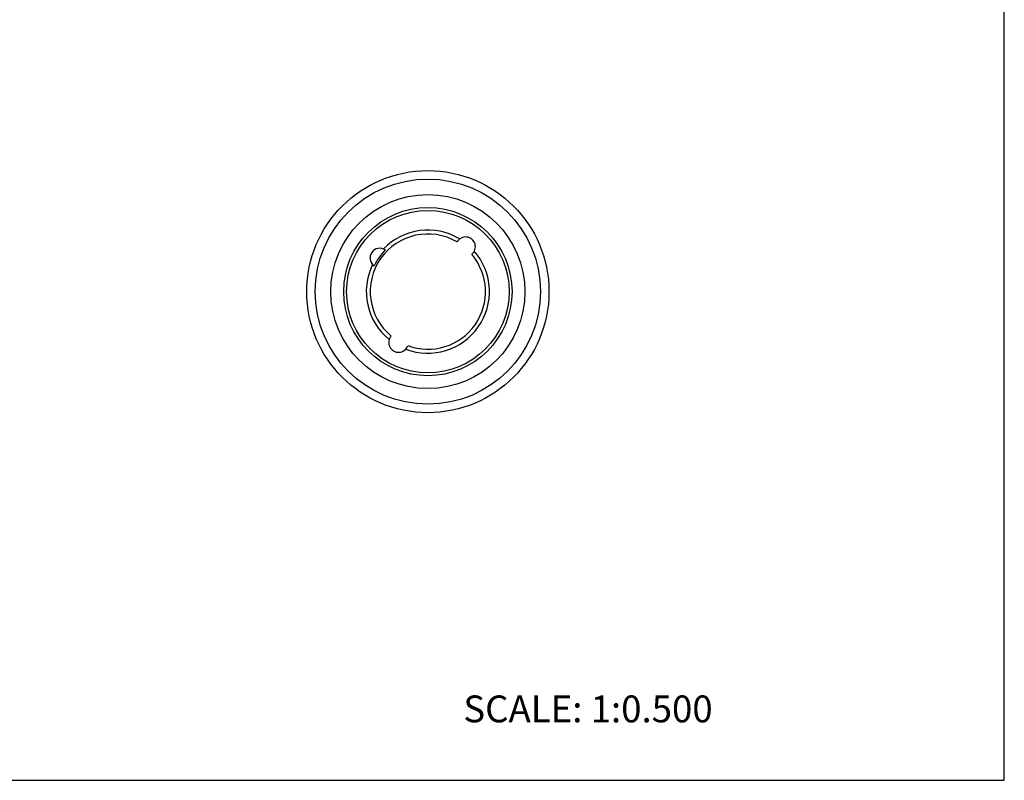
# Model space of a CAD drawing. Units: inches. Extents: x 0 to 22, y 0 to 17.
# Drawn here: x 11 to 22, y 0 to 8.5 of the extents above; entities that cross this region are included whole.
import ezdxf

# ---------------------------------------------------------------- set-up
doc = ezdxf.new("R2010")
doc.units = ezdxf.units.IN
doc.header["$LTSCALE"] = 1.21
doc.header["$MEASUREMENT"] = 0
doc.layers.get('0').update_dxf_attribs({"linetype": 'CONTINUOUS'})
doc.layers.add('02___PRT_ALL_AXES', color=7, linetype='CONTINUOUS')
doc.layers.add('LAYER_FEATURE', color=7, linetype='CONTINUOUS')
doc.styles.get("Standard").update_dxf_attribs({"font": 'txt', "width": 0.8})

msp = doc.modelspace()

# ---------------------------------------------------------------- linework, layer by layer
at = {"color": 7, "linetype": 'CONTINUOUS'}
for p, q in [((22, 0), (22, 17)), ((0, 0), (22, 0))]:
    msp.add_line(p, q, dxfattribs=at)
at = {"layer": '02___PRT_ALL_AXES', "color": 7, "linetype": 'CONTINUOUS'}
for radius in [1.084, 0.94, 0.908]:
    msp.add_circle((15.56, 5.461), radius, dxfattribs=at)
for centre, radius, start, end in [((15.56, 5.461), 0.644, 59.5897, 230.4103), ((15.56, 5.461), 0.688, 58.9499, 136.0501), ((15.982, 5.963), 0.109, 308.6898, 151.3102), ((15.023, 5.837), 0.109, 55.1837, 234.8163), ((15.56, 5.461), 0.666, 135.5427, 154.4573), ((15.56, 5.461), 0.688, 248.9499, 41.0501), ((15.56, 5.461), 0.644, 249.5897, 40.4103), ((15.56, 5.461), 0.688, 153.9499, 231.0501), ((15.232, 4.892), 0.109, 138.6898, 341.3102)]:
    msp.add_arc(centre, radius, start, end, dxfattribs=at)
at = {"layer": 'LAYER_FEATURE', "color": 7, "linetype": 'CONTINUOUS'}
for radius in [1.353, 1.258]:
    msp.add_circle((15.56, 5.461), radius, dxfattribs=at)

# ---------------------------------------------------------------- texts
at = {"color": 7, "linetype": 'CONTINUOUS', "insert": (15.956, 0.948), "char_height": 0.3, "width": 3.36, "attachment_point": 1, "line_spacing_factor": 0.9}
msp.add_mtext('SCALE: 1:0.500', dxfattribs=at)

doc.saveas('drawing.dxf')
